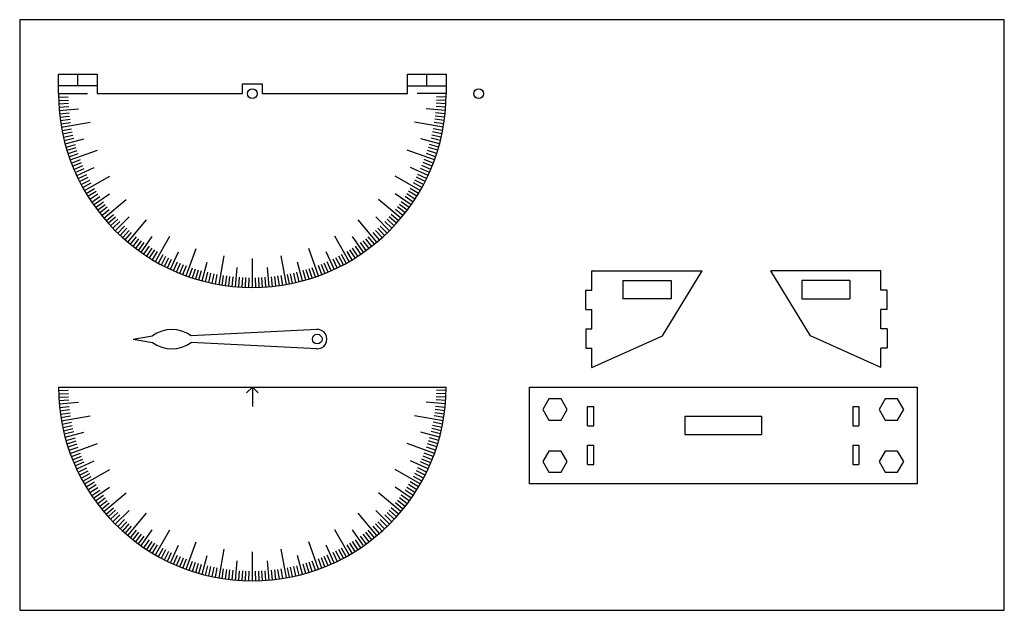
# Model space of a CAD drawing. Units: millimetres. Extents: x 0 to 508, y 0 to 305.
import ezdxf

# ---------------------------------------------------------------- set-up
doc = ezdxf.new("R2010")
doc.units = ezdxf.units.MM
doc.layers.get('0').update_dxf_attribs({"color": 3})
doc.layers.add('Bordure de l', color=6, linetype='Continuous')
doc.layers.add('Etch', color=10, linetype='Continuous')

msp = doc.modelspace()

# ---------------------------------------------------------------- linework, layer by layer
for p, q in [((20.04, 266.63), (20.04, 276.63)), ((20.04, 276.63), (40.04, 276.63)), ((40.04, 276.63), (40.04, 266.63)), ((200.04, 266.63), (200.04, 276.63)), ((200.04, 276.63), (220.04, 276.63)), ((220.04, 276.63), (220.04, 266.63)), ((115.04, 266.63), (115.04, 271.63)), ((115.04, 271.63), (125.04, 271.63)), ((125.04, 271.63), (125.04, 266.63)), ((40.04, 266.63), (115.04, 266.63)), ((125.04, 266.63), (200.04, 266.63)), ((295.21, 175.26), (352.04, 175.26)), ((295.21, 165.26), (295.21, 175.26)), ((331.63, 141.67), (352.04, 175.26)), ((444.35, 175.26), (387.53, 175.26)), ((407.93, 141.67), (387.53, 175.26)), ((444.35, 165.26), (444.35, 175.26)), ((292.04, 165.26), (295.21, 165.26)), ((292.04, 155.26), (292.04, 165.26)), ((447.53, 165.26), (444.35, 165.26)), ((447.53, 155.26), (447.53, 165.26)), ((292.04, 155.26), (295.21, 155.26)), ((295.21, 145.26), (295.21, 155.26)), ((444.35, 145.26), (444.35, 155.26)), ((447.53, 155.26), (444.35, 155.26)), ((153.5, 144.95), (88.5, 141.6)), ((292.04, 145.26), (292.04, 135.26)), ((292.04, 145.26), (295.21, 145.26)), ((447.53, 145.26), (444.35, 145.26)), ((447.53, 145.26), (447.53, 135.26)), ((58.51, 139.95), (68.5, 141.6)), ((58.51, 139.95), (68.5, 138.29)), ((153.5, 134.95), (88.5, 138.29)), ((295.21, 125.26), (331.63, 141.67)), ((444.35, 125.26), (407.93, 141.67)), ((292.04, 135.26), (295.21, 135.26)), ((295.21, 125.26), (295.21, 135.26)), ((444.35, 125.26), (444.35, 135.26)), ((447.53, 135.26), (444.35, 135.26)), ((20.04, 115.19), (220.04, 115.19)), ((262.98, 115.19), (462.98, 115.19)), ((262.98, 65.19), (262.98, 115.19)), ((462.98, 115.19), (462.98, 65.19)), ((292.98, 105.19), (296.16, 105.19)), ((292.98, 95.19), (292.98, 105.19)), ((296.16, 95.19), (296.16, 105.19)), ((429.81, 105.19), (429.81, 95.19)), ((429.81, 105.19), (432.98, 105.19)), ((432.98, 105.19), (432.98, 95.19)), ((292.98, 95.19), (296.16, 95.19)), ((429.81, 95.19), (432.98, 95.19)), ((292.98, 85.19), (296.16, 85.19)), ((292.98, 75.19), (292.98, 85.19)), ((296.16, 75.19), (296.16, 85.19)), ((429.81, 85.19), (432.98, 85.19)), ((429.81, 85.19), (429.81, 75.19)), ((432.98, 85.19), (432.98, 75.19)), ((292.98, 75.19), (296.16, 75.19)), ((429.81, 75.19), (432.98, 75.19)), ((462.98, 65.19), (262.98, 65.19))]:
    msp.add_line(p, q)
for points in [[(273.04, 109.14), (269.88, 103.67), (273.04, 98.19), (279.36, 98.19), (282.52, 103.67), (279.36, 109.14)], [(446.6, 109.14), (443.44, 103.67), (446.6, 98.19), (452.92, 98.19), (456.08, 103.67), (452.92, 109.14)], [(273.04, 82.19), (269.88, 76.72), (273.04, 71.24), (279.36, 71.24), (282.52, 76.72), (279.36, 82.19)], [(446.6, 82.19), (443.44, 76.72), (446.6, 71.24), (452.92, 71.24), (456.08, 76.72), (452.92, 82.19)]]:
    msp.add_lwpolyline(points, close=True)
for centre, radius in [((120.04, 266.63), 2.5), ((236.82, 266.63), 2.53)]:
    msp.add_circle(centre, radius)
for centre, radius, start, end in [((120.04, 266.63), 100, 180, 0), ((78.5, 128.32), 16.63, 53.0225, 126.9775), ((153.5, 139.95), 5, 264.1103, 95.8897), ((78.5, 151.57), 16.63, 233.0225, 306.9775), ((120.04, 115.19), 100, 180, 0)]:
    msp.add_arc(centre, radius, start, end)
at = {"layer": 'Bordure de l'}
for p, q in [((508, 304.8), (0, 304.8)), ((0, 304.8), (0, 0)), ((508, 0), (508, 304.8)), ((0, 0), (508, 0))]:
    msp.add_line(p, q, dxfattribs=at)
at = {"layer": 'Etch'}
for p, q in [((30.04, 270.63), (30.04, 276.63)), ((210.04, 270.63), (210.04, 276.63)), ((40.04, 270.63), (20.04, 270.63)), ((200.04, 270.63), (220.04, 270.63)), ((20.04, 266.63), (35.04, 266.63)), ((20.06, 264.88), (25.06, 264.97)), ((220.04, 266.63), (205.04, 266.63)), ((220.03, 264.88), (215.03, 264.97)), ((20.1, 263.14), (25.1, 263.31)), ((20.18, 261.39), (25.17, 261.65)), ((20.29, 259.65), (25.27, 260)), ((219.8, 259.65), (214.81, 260)), ((219.91, 261.39), (214.91, 261.65)), ((219.98, 263.14), (214.98, 263.31)), ((20.42, 257.91), (30.38, 258.78)), ((20.59, 256.17), (25.56, 256.7)), ((20.79, 254.44), (25.75, 255.05)), ((219.66, 257.91), (209.7, 258.78)), ((219.3, 254.44), (214.33, 255.05)), ((219.49, 256.17), (214.52, 256.7)), ((21.02, 252.71), (25.97, 253.4)), ((21.27, 250.98), (26.21, 251.76)), ((21.56, 249.26), (36.33, 251.87)), ((218.52, 249.26), (203.75, 251.87)), ((218.81, 250.98), (213.87, 251.76)), ((219.07, 252.71), (214.12, 253.4)), ((21.88, 247.55), (26.79, 248.5)), ((22.23, 245.84), (27.12, 246.88)), ((22.6, 244.13), (27.48, 245.26)), ((217.48, 244.13), (212.61, 245.26)), ((217.86, 245.84), (212.97, 246.88)), ((218.21, 247.55), (213.3, 248.5)), ((23.01, 242.43), (27.86, 243.64)), ((23.45, 240.74), (33.11, 243.33)), ((23.92, 239.06), (28.72, 240.44)), ((24.41, 237.39), (29.19, 238.85)), ((216.64, 240.74), (206.98, 243.33)), ((215.67, 237.39), (210.89, 238.85)), ((216.17, 239.06), (211.36, 240.44)), ((217.07, 242.43), (212.22, 243.64)), ((24.94, 235.72), (29.69, 237.27)), ((25.49, 234.07), (30.22, 235.7)), ((26.07, 232.42), (40.17, 237.55)), ((214.01, 232.42), (199.92, 237.55)), ((214.59, 234.07), (209.87, 235.7)), ((215.15, 235.72), (210.39, 237.27)), ((26.68, 230.79), (31.35, 232.58)), ((27.32, 229.17), (31.96, 231.04)), ((27.99, 227.55), (32.59, 229.51)), ((212.09, 227.55), (207.49, 229.51)), ((212.76, 229.17), (208.13, 231.04)), ((213.4, 230.79), (208.73, 232.58)), ((28.69, 225.95), (33.26, 227.98)), ((29.41, 224.36), (38.47, 228.59)), ((30.16, 222.79), (34.66, 224.98)), ((33.44, 216.63), (46.43, 224.13)), ((206.64, 216.63), (193.65, 224.13)), ((210.67, 224.36), (201.61, 228.59)), ((209.92, 222.79), (205.43, 224.98)), ((211.4, 225.95), (206.83, 227.98)), ((30.94, 221.23), (35.4, 223.5)), ((31.75, 219.68), (36.16, 222.02)), ((32.58, 218.14), (36.95, 220.57)), ((207.5, 218.14), (203.13, 220.57)), ((208.34, 219.68), (203.92, 222.02)), ((209.14, 221.23), (204.69, 223.5)), ((34.32, 215.12), (38.61, 217.7)), ((35.24, 213.64), (39.48, 216.29)), ((36.17, 212.16), (40.37, 214.89)), ((37.14, 210.71), (41.28, 213.5)), ((38.13, 209.27), (46.32, 215)), ((201.96, 209.27), (193.77, 215)), ((202.95, 210.71), (198.8, 213.5)), ((203.91, 212.16), (199.72, 214.89)), ((204.85, 213.64), (200.61, 216.29)), ((205.76, 215.12), (201.47, 217.7)), ((39.14, 207.85), (43.18, 210.79)), ((40.18, 206.44), (44.17, 209.45)), ((43.44, 202.35), (54.93, 211.99)), ((196.65, 202.35), (185.16, 211.99)), ((199.91, 206.44), (195.91, 209.45)), ((200.95, 207.85), (196.9, 210.79)), ((41.24, 205.06), (45.18, 208.14)), ((42.33, 203.69), (46.21, 206.84)), ((44.57, 201.02), (48.34, 204.3)), ((195.51, 201.02), (191.74, 204.3)), ((197.76, 203.69), (193.87, 206.84)), ((198.84, 205.06), (194.9, 208.14)), ((45.73, 199.71), (49.44, 203.06)), ((46.91, 198.43), (50.56, 201.84)), ((48.11, 197.16), (51.71, 200.63)), ((49.33, 195.92), (56.4, 202.99)), ((50.58, 194.69), (54.05, 198.29)), ((55.76, 190.02), (65.41, 201.51)), ((184.32, 190.02), (174.68, 201.51)), ((190.75, 195.92), (183.68, 202.99)), ((189.51, 194.69), (186.04, 198.29)), ((191.97, 197.16), (188.38, 200.63)), ((193.18, 198.43), (189.52, 201.84)), ((194.36, 199.71), (190.64, 203.06)), ((51.84, 193.49), (55.25, 197.15)), ((53.13, 192.31), (56.48, 196.03)), ((54.44, 191.15), (57.72, 194.93)), ((185.65, 191.15), (182.37, 194.93)), ((186.95, 192.31), (183.61, 196.03)), ((188.24, 193.49), (184.83, 197.15)), ((57.11, 188.91), (60.26, 192.8)), ((58.47, 187.83), (61.55, 191.77)), ((59.86, 186.76), (62.87, 190.76)), ((61.26, 185.72), (64.2, 189.77)), ((62.9, 185.02), (68.42, 192.9)), ((70.04, 180.02), (77.54, 193.01)), ((170.04, 180.02), (162.54, 193.01)), ((177.18, 185.02), (171.66, 192.9)), ((178.82, 185.72), (175.88, 189.77)), ((180.23, 186.76), (177.22, 190.76)), ((181.61, 187.83), (178.53, 191.77)), ((182.98, 188.91), (179.83, 192.8)), ((64.12, 183.72), (66.92, 187.87)), ((65.58, 182.76), (68.3, 186.95)), ((67.05, 181.82), (69.7, 186.06)), ((68.54, 180.91), (71.11, 185.19)), ((71.56, 179.16), (73.98, 183.54)), ((77.78, 176), (82.01, 185.06)), ((85.84, 172.66), (90.97, 186.75)), ((105.28, 182.92), (102.68, 168.14)), ((134.8, 182.92), (137.41, 168.14)), ((154.24, 172.66), (149.11, 186.75)), ((162.3, 176), (158.08, 185.06)), ((168.52, 179.16), (166.1, 183.54)), ((171.55, 180.91), (168.97, 185.19)), ((173.03, 181.82), (170.38, 186.06)), ((174.51, 182.76), (171.78, 186.95)), ((175.96, 183.72), (173.17, 187.87)), ((73.09, 178.33), (75.44, 182.75)), ((74.64, 177.53), (76.91, 181.98)), ((76.21, 176.75), (78.4, 181.24)), ((79.37, 175.27), (81.4, 179.84)), ((80.97, 174.57), (82.92, 179.18)), ((82.58, 173.91), (84.46, 178.54)), ((84.21, 173.27), (86, 177.93)), ((94.16, 170.03), (96.75, 179.69)), ((120.04, 166.63), (120.04, 181.63)), ((120.04, 166.63), (120.04, 181.63)), ((145.92, 170.03), (143.34, 179.69)), ((155.88, 173.27), (154.09, 177.93)), ((157.5, 173.91), (155.63, 178.54)), ((159.11, 174.57), (157.16, 179.18)), ((160.72, 175.27), (158.68, 179.84)), ((163.88, 176.75), (161.69, 181.24)), ((165.44, 177.53), (163.17, 181.98)), ((166.99, 178.33), (164.64, 182.75)), ((87.48, 172.07), (89.11, 176.8)), ((89.14, 171.52), (90.68, 176.28)), ((90.8, 171), (92.27, 175.78)), ((92.48, 170.5), (93.86, 175.31)), ((95.85, 169.6), (97.06, 174.45)), ((97.55, 169.19), (98.67, 174.06)), ((99.25, 168.81), (100.29, 173.7)), ((100.96, 168.46), (101.92, 173.37)), ((104.4, 167.86), (105.18, 172.8)), ((111.33, 167.01), (112.2, 176.97)), ((128.76, 167.01), (127.89, 176.97)), ((135.69, 167.86), (134.9, 172.8)), ((139.12, 168.46), (138.17, 173.37)), ((140.83, 168.81), (139.79, 173.7)), ((142.54, 169.19), (141.41, 174.06)), ((144.24, 169.6), (143.03, 174.45)), ((147.6, 170.5), (146.23, 175.31)), ((149.28, 171), (147.82, 175.78)), ((150.95, 171.52), (149.4, 176.28)), ((152.6, 172.07), (150.97, 176.8)), ((106.12, 167.6), (106.82, 172.55)), ((107.85, 167.37), (108.46, 172.33)), ((109.59, 167.17), (110.11, 172.15)), ((113.07, 166.87), (113.41, 171.86)), ((114.81, 166.76), (115.07, 171.76)), ((116.55, 166.69), (116.73, 171.68)), ((118.3, 166.64), (118.39, 171.64)), ((121.79, 166.64), (121.7, 171.64)), ((123.53, 166.69), (123.36, 171.68)), ((125.27, 166.76), (125.01, 171.76)), ((127.02, 166.87), (126.67, 171.86)), ((130.49, 167.17), (129.97, 172.15)), ((132.23, 167.37), (131.62, 172.33)), ((133.96, 167.6), (133.26, 172.55)), ((311.19, 170.26), (311.19, 160.76)), ((311.19, 170.26), (336.06, 170.26)), ((336.06, 170.26), (336.06, 160.76)), ((403.5, 170.26), (403.5, 160.76)), ((428.37, 170.26), (403.5, 170.26)), ((428.37, 170.26), (428.37, 160.76)), ((336.06, 160.76), (311.19, 160.76)), ((403.5, 160.76), (428.37, 160.76)), ((20.06, 113.45), (25.06, 113.54)), ((20.1, 111.7), (25.1, 111.88)), ((120.04, 115.19), (117.04, 112.19)), ((120.04, 115.19), (120.04, 105.19)), ((120.04, 115.19), (123.04, 112.19)), ((219.98, 111.7), (214.98, 111.88)), ((220.03, 113.45), (215.03, 113.54)), ((20.18, 109.96), (25.17, 110.22)), ((20.29, 108.21), (25.27, 108.56)), ((20.42, 106.48), (30.38, 107.35)), ((219.66, 106.48), (209.7, 107.35)), ((219.8, 108.21), (214.81, 108.56)), ((219.91, 109.96), (214.91, 110.22)), ((20.59, 104.74), (25.56, 105.26)), ((20.79, 103), (25.75, 103.61)), ((21.02, 101.27), (25.97, 101.97)), ((219.07, 101.27), (214.12, 101.97)), ((219.3, 103), (214.33, 103.61)), ((219.49, 104.74), (214.52, 105.26)), ((21.27, 99.55), (26.21, 100.33)), ((21.56, 97.83), (36.33, 100.43)), ((21.88, 96.11), (26.79, 97.07)), ((218.52, 97.83), (203.75, 100.43)), ((218.21, 96.11), (213.3, 97.07)), ((218.81, 99.55), (213.87, 100.33)), ((343.18, 100.19), (343.18, 90.69)), ((343.18, 100.19), (382.78, 100.19)), ((382.78, 100.19), (382.78, 90.69)), ((22.23, 94.4), (27.12, 95.44)), ((22.6, 92.7), (27.48, 93.82)), ((23.01, 91), (27.86, 92.21)), ((23.45, 89.31), (33.11, 91.9)), ((216.64, 89.31), (206.98, 91.9)), ((217.07, 91), (212.22, 92.21)), ((217.48, 92.7), (212.61, 93.82)), ((217.86, 94.4), (212.97, 95.44)), ((23.92, 87.63), (28.72, 89.01)), ((24.41, 85.96), (29.19, 87.42)), ((215.67, 85.96), (210.89, 87.42)), ((216.17, 87.63), (211.36, 89.01)), ((343.18, 90.69), (382.78, 90.69)), ((24.94, 84.29), (29.69, 85.84)), ((25.49, 82.64), (30.22, 84.26)), ((26.07, 80.99), (40.17, 86.12)), ((214.01, 80.99), (199.92, 86.12)), ((214.59, 82.64), (209.87, 84.26)), ((215.15, 84.29), (210.39, 85.84)), ((26.68, 79.36), (31.35, 81.15)), ((27.32, 77.73), (31.96, 79.61)), ((27.99, 76.12), (32.59, 78.07)), ((28.69, 74.52), (33.26, 76.55)), ((29.41, 72.93), (38.47, 77.16)), ((210.67, 72.93), (201.61, 77.16)), ((211.4, 74.52), (206.83, 76.55)), ((212.09, 76.12), (207.49, 78.07)), ((212.76, 77.73), (208.13, 79.61)), ((213.4, 79.36), (208.73, 81.15)), ((30.16, 71.36), (34.66, 73.55)), ((30.94, 69.79), (35.4, 72.06)), ((33.44, 65.19), (46.43, 72.69)), ((206.64, 65.19), (193.65, 72.69)), ((209.14, 69.79), (204.69, 72.06)), ((209.92, 71.36), (205.43, 73.55)), ((31.75, 68.24), (36.16, 70.59)), ((32.58, 66.71), (36.95, 69.13)), ((34.32, 63.69), (38.61, 66.27)), ((205.76, 63.69), (201.47, 66.27)), ((207.5, 66.71), (203.13, 69.13)), ((208.34, 68.24), (203.92, 70.59)), ((35.24, 62.2), (39.48, 64.85)), ((36.17, 60.73), (40.37, 63.45)), ((37.14, 59.27), (41.28, 62.07)), ((38.13, 57.84), (46.32, 63.57)), ((201.96, 57.84), (193.77, 63.57)), ((202.95, 59.27), (198.8, 62.07)), ((203.91, 60.73), (199.72, 63.45)), ((204.85, 62.2), (200.61, 64.85)), ((39.14, 56.42), (43.18, 59.36)), ((40.18, 55.01), (44.17, 58.02)), ((41.24, 53.63), (45.18, 56.7)), ((43.44, 50.91), (54.93, 60.56)), ((196.65, 50.91), (185.16, 60.56)), ((198.84, 53.63), (194.9, 56.7)), ((199.91, 55.01), (195.91, 58.02)), ((200.95, 56.42), (196.9, 59.36)), ((42.33, 52.26), (46.21, 55.41)), ((44.57, 49.59), (48.34, 52.87)), ((45.73, 48.28), (49.44, 51.63)), ((49.33, 44.48), (56.4, 51.55)), ((190.75, 44.48), (183.68, 51.55)), ((194.36, 48.28), (190.64, 51.63)), ((195.51, 49.59), (191.74, 52.87)), ((197.76, 52.26), (193.87, 55.41)), ((46.91, 46.99), (50.56, 50.4)), ((48.11, 45.73), (51.71, 49.2)), ((50.58, 43.26), (54.05, 46.86)), ((55.76, 38.59), (65.41, 50.08)), ((184.32, 38.59), (174.68, 50.08)), ((189.51, 43.26), (186.04, 46.86)), ((191.97, 45.73), (188.38, 49.2)), ((193.18, 46.99), (189.52, 50.4)), ((51.84, 42.06), (55.25, 45.71)), ((53.13, 40.88), (56.48, 44.59)), ((54.44, 39.72), (57.72, 43.49)), ((57.11, 37.48), (60.26, 41.37)), ((62.9, 33.59), (68.42, 41.47)), ((70.04, 28.59), (77.54, 41.58)), ((170.04, 28.59), (162.54, 41.58)), ((177.18, 33.59), (171.66, 41.47)), ((182.98, 37.48), (179.83, 41.37)), ((185.65, 39.72), (182.37, 43.49)), ((186.95, 40.88), (183.61, 44.59)), ((188.24, 42.06), (184.83, 45.71)), ((58.47, 36.39), (61.55, 40.33)), ((59.86, 35.33), (62.87, 39.32)), ((61.26, 34.29), (64.2, 38.34)), ((64.12, 32.29), (66.92, 36.44)), ((175.96, 32.29), (173.17, 36.44)), ((178.82, 34.29), (175.88, 38.34)), ((180.23, 35.33), (177.22, 39.32)), ((181.61, 36.39), (178.53, 40.33)), ((65.58, 31.33), (68.3, 35.52)), ((67.05, 30.39), (69.7, 34.63)), ((68.54, 29.48), (71.11, 33.76)), ((71.56, 27.73), (73.98, 32.1)), ((73.09, 26.9), (75.44, 31.31)), ((74.64, 26.09), (76.91, 30.55)), ((77.78, 24.56), (82.01, 33.63)), ((85.84, 21.22), (90.97, 35.32)), ((105.28, 31.48), (102.68, 16.71)), ((134.8, 31.48), (137.41, 16.71)), ((154.24, 21.22), (149.11, 35.32)), ((162.3, 24.56), (158.08, 33.63)), ((165.44, 26.09), (163.17, 30.55)), ((166.99, 26.9), (164.64, 31.31)), ((168.52, 27.73), (166.1, 32.1)), ((171.55, 29.48), (168.97, 33.76)), ((173.03, 30.39), (170.38, 34.63)), ((174.51, 31.33), (171.78, 35.52)), ((76.21, 25.31), (78.4, 29.81)), ((79.37, 23.84), (81.4, 28.41)), ((80.97, 23.14), (82.92, 27.74)), ((82.58, 22.47), (84.46, 27.11)), ((84.21, 21.83), (86, 26.5)), ((94.16, 18.6), (96.75, 28.26)), ((111.33, 15.57), (112.2, 25.54)), ((120.04, 15.19), (120.04, 30.19)), ((120.04, 15.19), (120.04, 30.19)), ((128.76, 15.57), (127.89, 25.54)), ((145.92, 18.6), (143.34, 28.26)), ((155.88, 21.83), (154.09, 26.5)), ((157.5, 22.47), (155.63, 27.11)), ((159.11, 23.14), (157.16, 27.74)), ((160.72, 23.84), (158.68, 28.41)), ((163.88, 25.31), (161.69, 29.81)), ((87.48, 20.64), (89.11, 25.37)), ((89.14, 20.09), (90.68, 24.84)), ((90.8, 19.56), (92.27, 24.34)), ((92.48, 19.07), (93.86, 23.87)), ((95.85, 18.16), (97.06, 23.02)), ((97.55, 17.76), (98.67, 22.63)), ((99.25, 17.38), (100.29, 22.27)), ((100.96, 17.03), (101.92, 21.94)), ((104.4, 16.42), (105.18, 21.36)), ((106.12, 16.17), (106.82, 21.12)), ((107.85, 15.94), (108.46, 20.9)), ((109.59, 15.74), (110.11, 20.71)), ((113.07, 15.44), (113.41, 20.42)), ((114.81, 15.33), (115.07, 20.32)), ((125.27, 15.33), (125.01, 20.32)), ((127.02, 15.44), (126.67, 20.42)), ((130.49, 15.74), (129.97, 20.71)), ((132.23, 15.94), (131.62, 20.9)), ((133.96, 16.17), (133.26, 21.12)), ((135.69, 16.42), (134.9, 21.36)), ((139.12, 17.03), (138.17, 21.94)), ((140.83, 17.38), (139.79, 22.27)), ((142.54, 17.76), (141.41, 22.63)), ((144.24, 18.16), (143.03, 23.02)), ((147.6, 19.07), (146.23, 23.87)), ((149.28, 19.56), (147.82, 24.34)), ((150.95, 20.09), (149.4, 24.84)), ((152.6, 20.64), (150.97, 25.37)), ((116.55, 15.25), (116.73, 20.25)), ((118.3, 15.21), (118.39, 20.21)), ((121.79, 15.21), (121.7, 20.21)), ((123.53, 15.25), (123.36, 20.25))]:
    msp.add_line(p, q, dxfattribs=at)
msp.add_circle((153.5, 139.95), 2.5, dxfattribs=at)

doc.saveas('drawing.dxf')
